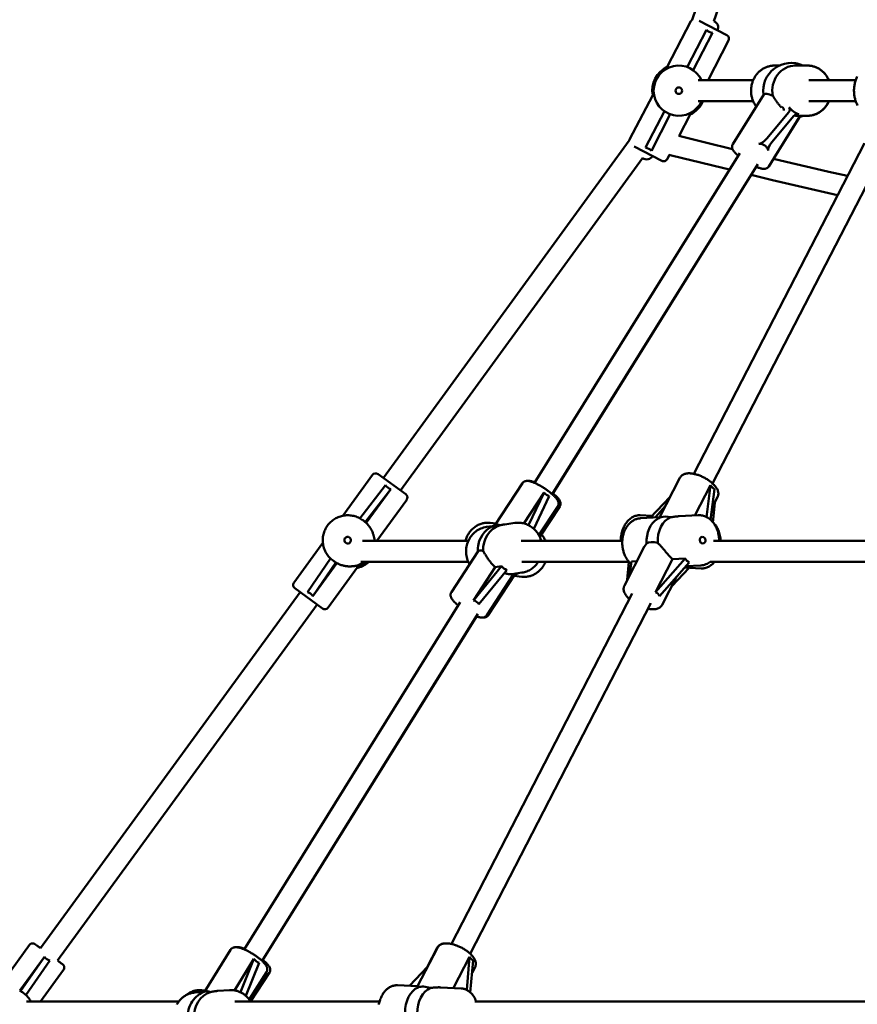
# Model space of a CAD drawing. Extents: x 1556 to 12437, y -51 to 16886.
# Drawn here: x 5127 to 5761, y 14573 to 15319 of the extents above; entities that cross this region are included whole.
import ezdxf

# ---------------------------------------------------------------- set-up
doc = ezdxf.new("R2010")
doc.units = 0
doc.header["$LTSCALE"] = 83.333333
doc.layers.add('Viditelná (ISO)', color=7, linetype='Continuous', lineweight=50)

msp = doc.modelspace()

# ---------------------------------------------------------------- linework, layer by layer
at = {"layer": 'Viditelná (ISO)'}
for p, q in [((5708.92, 15529.52), (5636.13, 15318.76)), ((5724.04, 15524.3), (5652.7, 15317.7)), ((5617.36, 15283.09), (5635.27, 15317.74)), ((5647.04, 15311.11), (5632.49, 15282.96)), ((5641.44, 15317.92), (5662.41, 15307.08)), ((5636.93, 15280.67), (5651.48, 15308.81)), ((5648.21, 15273.08), (5663.69, 15303.04)), ((5618.49, 15282.51), (5617.36, 15283.09)), ((5698.54, 15284.09), (5702.03, 15284.08)), ((5714.4, 15284.08), (5723.41, 15284.08)), ((5723.46, 15284.09), (5719.97, 15284.08)), ((5640.73, 15273.08), (5682.41, 15273.08)), ((5724.56, 15273.08), (5759.96, 15273.08)), ((5606.34, 15261.77), (5588.89, 15228.01)), ((5606.34, 15261.77), (5607.46, 15261.19)), ((5690.37, 15262.25), (5666.95, 15224.59)), ((5640.73, 15257.08), (5682.41, 15257.08)), ((5703.78, 15252.38), (5703.69, 15252.47)), ((5724.56, 15257.08), (5759.96, 15257.08)), ((5615.19, 15249.5), (5600.95, 15221.95)), ((5605.39, 15219.65), (5619.63, 15247.2)), ((5634.76, 15247.08), (5626.36, 15230.83)), ((5633.64, 15247.66), (5634.76, 15247.08)), ((5709.33, 15248.81), (5692.59, 15228.81)), ((5717.54, 15245.35), (5694.12, 15207.69)), ((5696.42, 15226.02), (5713.16, 15246.01)), ((5717.43, 15245.08), (5697.78, 15213.48)), ((5715.55, 15246.08), (5723.41, 15246.08)), ((5402.55, 14971.89), (5588.62, 15227.28)), ((5613.27, 15212.03), (5592.39, 15222.83)), ((5637.49, 14974.99), (5766.49, 15225.39)), ((5415.48, 14962.47), (5598.74, 15213.99)), ((5516.9, 14968.17), (5672.19, 15217.87)), ((5618.94, 15216.46), (5617.31, 15213.32)), ((5651.71, 14967.66), (5781.12, 15218.85)), ((5530.38, 14959.56), (5685.78, 15209.42)), ((5530.43, 14959.52), (5680.81, 15201.34)), ((5371.79, 14943.25), (5394.32, 14974.17)), ((5398.51, 14974.83), (5419.52, 14959.52)), ((5611.52, 14942.04), (5626.99, 14972.08)), ((5404.19, 14966.38), (5384.83, 14941.3)), ((5388.86, 14938.35), (5408.22, 14963.44)), ((5408.22, 14963.44), (5389.57, 14937.84)), ((5487.13, 14936.29), (5507.71, 14967.85)), ((5508.83, 14937.45), (5524.11, 14960.9)), ((5524.11, 14960.9), (5512.32, 14936.14)), ((5638.32, 14943.51), (5650.1, 14966.38)), ((5650.1, 14966.38), (5646.97, 14942.32)), ((5650.13, 14940.15), (5653.16, 14963.44)), ((5397.6, 14924.33), (5420.18, 14955.33)), ((5516.3, 14933.43), (5528.01, 14958.02)), ((5619.5, 14957.54), (5604.32, 14941.74)), ((5651.35, 14949.49), (5655.44, 14957.42)), ((5653.23, 14953.13), (5651.94, 14938.26)), ((5520.26, 14928.51), (5534.51, 14950.38)), ((5520.89, 14927.29), (5536.04, 14950.33)), ((5608.21, 14941.95), (5616, 14950.75)), ((5386.85, 14940.02), (5386.94, 14939.95)), ((5389.57, 14937.84), (5388.86, 14938.35)), ((5596.83, 14943.64), (5605.74, 14943.22)), ((5611.56, 14942.12), (5597.15, 14941.37)), ((5640.83, 14943.64), (5626.29, 14942.88)), ((5485.12, 14935.44), (5480.59, 14934.79)), ((5483.27, 14937.92), (5487.87, 14937.42)), ((5502.03, 14937.84), (5494.42, 14936.76)), ((5386.88, 14924.33), (5466.9, 14924.33)), ((5396.49, 14924.33), (5395.87, 14924.79)), ((5397.66, 14924.33), (5397.65, 14924.41)), ((5506.94, 14924.33), (5583.33, 14924.33)), ((5652.27, 14924.33), (5871.19, 14924.33)), ((5356.78, 14922.65), (5334.84, 14892.54)), ((5474.2, 14916.45), (5453.98, 14885.45)), ((5599.99, 14919.67), (5584.94, 14890.45)), ((5362.65, 14910.82), (5345.22, 14885.45)), ((5364.47, 14909.31), (5364.59, 14909.22)), ((5385.42, 14908.33), (5466.79, 14908.33)), ((5466.65, 14908.33), (5467.16, 14907.54)), ((5507.23, 14908.33), (5588.41, 14908.33)), ((5588.29, 14908.33), (5587.1, 14894.66)), ((5588.89, 14898.12), (5590.27, 14908.72)), ((5590.27, 14908.72), (5594.46, 14908.94)), ((5630.87, 14910.83), (5608.41, 14885.45)), ((5608.41, 14885.45), (5621.23, 14910.33)), ((5621.23, 14910.33), (5630.87, 14910.83)), ((5649.76, 14908.33), (5871.65, 14908.33)), ((5349.26, 14882.51), (5366.7, 14907.89)), ((5349.26, 14882.51), (5367.38, 14907.39)), ((5383.08, 14904.41), (5360.7, 14873.7)), ((5366.7, 14907.89), (5367.38, 14907.39)), ((5381.74, 14905.39), (5383.08, 14904.41)), ((5491.96, 14904.99), (5470.85, 14879.2)), ((5470.85, 14879.2), (5487.23, 14904.32)), ((5474.75, 14876.32), (5495.86, 14902.11)), ((5487.23, 14904.32), (5491.96, 14904.99)), ((5611.47, 14882.51), (5633.93, 14907.89)), ((5633.99, 14903.85), (5620.74, 14890.06)), ((5630.5, 14904.01), (5643.13, 14903.42)), ((5642.8, 14905.69), (5631.46, 14905.1)), ((5501, 14898.97), (5480.79, 14867.97)), ((5502.09, 14898.69), (5481.87, 14867.92)), ((5507.38, 14900.22), (5499.77, 14899.14)), ((5501.46, 14897.73), (5507.36, 14897.09)), ((5624.33, 14897.04), (5613.38, 14875.79)), ((5356.51, 14873.04), (5335.5, 14888.35)), ((5143.16, 14615.86), (5339.54, 14885.41)), ((5454.15, 14619.1), (5590.8, 14884.36)), ((5156.09, 14606.45), (5352.47, 14875.98)), ((5297.25, 14614.98), (5460.69, 14877.79)), ((5468.32, 14611.68), (5605.02, 14877.03)), ((5310.72, 14606.35), (5474.1, 14869.06)), ((5310.78, 14606.28), (5472.97, 14867.11)), ((5111.72, 14586.8), (5134.67, 14618.33)), ((5267.16, 14582.94), (5286.93, 14614.71)), ((5428.38, 14587.03), (5443.47, 14616.26)), ((5435.75, 14601.48), (5443.32, 14616.22)), ((5127.38, 14583.81), (5146.03, 14609.43)), ((5146.03, 14609.43), (5128.06, 14583.29)), ((5132.1, 14580.36), (5150.06, 14606.49)), ((5289.87, 14583.97), (5304.65, 14607.72)), ((5304.65, 14607.72), (5294.48, 14582.5)), ((5298.38, 14579.91), (5308.46, 14604.88)), ((5455.61, 14585.78), (5467.83, 14609.43)), ((5467.83, 14609.43), (5465.6, 14584.34)), ((5468.34, 14582.43), (5470.47, 14606.49)), ((5143.13, 14575.59), (5160.54, 14599.5)), ((5301.12, 14576.94), (5314.1, 14597.8)), ((5302.14, 14575.59), (5316.45, 14597.51)), ((5422.2, 14587.39), (5435.93, 14601.66)), ((5469.65, 14597.22), (5471.9, 14601.58)), ((5428.41, 14587.09), (5413.31, 14587.82)), ((5128.06, 14583.29), (5127.38, 14583.81)), ((5130.74, 14581.53), (5130.65, 14581.6)), ((5266.84, 14582.82), (5260.15, 14582.35)), ((5265.17, 14584.15), (5267.79, 14583.95)), ((5286, 14584.16), (5277.38, 14583.55)), ((5461.31, 14585.5), (5446.12, 14586.23)), ((5468.53, 14582.26), (5468.35, 14582.48)), ((5132.45, 14575.59), (5247.8, 14575.59)), ((5290.07, 14575.59), (5399.65, 14575.59)), ((5471.76, 14575.59), (5781.35, 14575.59))]:
    msp.add_line(p, q, dxfattribs=at)
at = {"layer": 'Viditelná (ISO)', "flags": 128}
for points in [[(5684.71, 15253.14), (5684.32, 15253.67), (5683.96, 15254.21), (5683.61, 15254.76), (5683.28, 15255.33), (5682.97, 15255.9), (5682.68, 15256.49), (5682.41, 15257.09), (5682.15, 15257.7), (5681.92, 15258.31), (5681.71, 15258.94), (5681.52, 15259.57), (5681.35, 15260.21), (5681.2, 15260.85), (5681.08, 15261.5), (5680.97, 15262.15), (5680.88, 15262.81), (5680.82, 15263.47), (5680.78, 15264.13), (5680.76, 15264.79), (5680.76, 15265.45), (5680.78, 15266.11), (5680.83, 15266.77), (5680.89, 15267.43), (5680.98, 15268.08), (5681.09, 15268.74), (5681.22, 15269.38), (5681.37, 15270.03), (5681.54, 15270.66), (5681.73, 15271.3), (5681.94, 15271.92), (5682.18, 15272.53), (5682.43, 15273.14), (5682.71, 15273.74), (5683, 15274.32), (5683.31, 15274.9), (5683.64, 15275.46), (5683.99, 15276.02), (5684.36, 15276.56), (5684.75, 15277.08), (5685.15, 15277.59), (5685.57, 15278.09), (5686.01, 15278.57), (5686.46, 15279.03), (5686.93, 15279.48), (5687.41, 15279.91), (5687.91, 15280.32), (5688.42, 15280.71), (5688.94, 15281.08), (5689.48, 15281.44), (5690.03, 15281.77), (5690.59, 15282.08), (5691.16, 15282.37), (5691.74, 15282.64), (5692.33, 15282.89), (5692.92, 15283.11), (5693.53, 15283.32), (5694.14, 15283.5), (5694.76, 15283.65), (5695.38, 15283.78), (5696.01, 15283.89), (5696.64, 15283.98), (5697.27, 15284.04), (5697.91, 15284.07), (5698.54, 15284.09)], [(5723.41, 15284.08), (5724.05, 15284.07), (5724.69, 15284.03), (5725.32, 15283.97), (5725.95, 15283.89), (5726.58, 15283.78), (5727.21, 15283.64), (5727.82, 15283.49), (5728.44, 15283.31), (5729.04, 15283.1), (5729.64, 15282.88), (5730.23, 15282.63), (5730.81, 15282.36), (5731.39, 15282.06), (5731.95, 15281.75), (5732.5, 15281.42), (5733.03, 15281.06), (5733.56, 15280.69), (5734.07, 15280.29), (5734.57, 15279.88), (5735.05, 15279.45), (5735.52, 15279), (5735.97, 15278.53), (5736.41, 15278.05), (5736.83, 15277.55), (5737.23, 15277.04), (5737.62, 15276.51), (5737.98, 15275.97), (5738.33, 15275.42), (5738.66, 15274.85), (5738.97, 15274.27), (5739.27, 15273.68), (5739.54, 15273.08)], [(5723.46, 15284.09), (5724.1, 15284.07), (5724.74, 15284.04), (5725.37, 15283.98), (5726, 15283.89), (5726.63, 15283.78), (5727.26, 15283.65), (5727.88, 15283.49), (5728.49, 15283.31), (5729.1, 15283.11), (5729.69, 15282.88), (5730.29, 15282.63), (5730.87, 15282.36), (5731.44, 15282.07), (5732, 15281.76), (5732.55, 15281.42), (5733.09, 15281.07), (5733.61, 15280.69), (5734.12, 15280.3), (5734.62, 15279.88), (5735.11, 15279.45), (5735.57, 15279), (5736.03, 15278.54), (5736.46, 15278.05), (5736.88, 15277.55), (5737.29, 15277.04), (5737.67, 15276.51), (5738.04, 15275.97), (5738.39, 15275.42), (5738.72, 15274.85), (5739.03, 15274.27), (5739.32, 15273.68), (5739.6, 15273.08)], [(5761.33, 15253.95), (5760.99, 15254.6), (5760.68, 15255.26), (5760.39, 15255.94), (5760.12, 15256.64), (5759.87, 15257.35), (5759.64, 15258.07), (5759.44, 15258.8), (5759.26, 15259.54), (5759.1, 15260.28), (5758.97, 15261.04), (5758.86, 15261.8), (5758.77, 15262.57), (5758.7, 15263.34), (5758.66, 15264.11), (5758.65, 15264.88), (5758.65, 15265.66), (5758.68, 15266.43), (5758.73, 15267.2), (5758.81, 15267.97), (5758.91, 15268.74), (5759.03, 15269.5), (5759.18, 15270.25), (5759.34, 15270.99), (5759.53, 15271.73), (5759.75, 15272.45), (5759.99, 15273.17), (5760.24, 15273.87), (5760.52, 15274.56), (5760.83, 15275.23), (5761.15, 15275.89)], [(5697.21, 15261.21), (5697.42, 15260.87), (5697.63, 15260.53), (5697.84, 15260.18), (5698.05, 15259.84), (5698.27, 15259.49), (5698.5, 15259.14), (5698.72, 15258.79), (5698.96, 15258.43), (5699.2, 15258.07), (5699.44, 15257.71), (5699.7, 15257.34), (5699.96, 15256.97), (5700.24, 15256.59), (5700.52, 15256.21), (5700.8, 15255.83), (5701.1, 15255.45), (5701.4, 15255.07), (5701.71, 15254.69), (5702.02, 15254.31), (5702.34, 15253.94), (5702.67, 15253.56), (5703.01, 15253.2), (5703.34, 15252.83), (5703.69, 15252.47)], [(5739.54, 15257.08), (5739.27, 15256.48), (5738.98, 15255.89), (5738.66, 15255.32), (5738.33, 15254.75), (5737.99, 15254.19), (5737.62, 15253.65), (5737.23, 15253.12), (5736.83, 15252.61), (5736.41, 15252.11), (5735.97, 15251.63), (5735.52, 15251.17), (5735.05, 15250.72), (5734.57, 15250.28), (5734.07, 15249.87), (5733.56, 15249.48), (5733.03, 15249.1), (5732.49, 15248.75), (5731.94, 15248.41), (5731.38, 15248.1), (5730.81, 15247.8), (5730.23, 15247.53), (5729.64, 15247.28), (5729.04, 15247.06), (5728.43, 15246.85), (5727.82, 15246.67), (5727.2, 15246.52), (5726.58, 15246.38), (5725.95, 15246.28), (5725.32, 15246.19), (5724.68, 15246.13), (5724.04, 15246.09), (5723.41, 15246.08)], [(5739.59, 15257.08), (5739.34, 15256.52), (5739.07, 15255.97), (5738.78, 15255.43), (5738.48, 15254.9), (5738.16, 15254.38), (5737.82, 15253.87), (5737.46, 15253.37), (5737.1, 15252.88), (5736.71, 15252.41), (5736.31, 15251.95), (5735.9, 15251.5), (5735.47, 15251.07), (5735.03, 15250.66), (5734.58, 15250.25), (5734.12, 15249.87), (5733.64, 15249.5), (5733.15, 15249.15), (5732.65, 15248.81), (5732.14, 15248.5), (5731.62, 15248.2), (5731.09, 15247.92), (5730.55, 15247.66), (5730, 15247.41), (5729.44, 15247.19), (5728.88, 15246.99), (5728.31, 15246.8), (5727.74, 15246.64), (5727.16, 15246.5), (5726.57, 15246.38), (5725.99, 15246.28), (5725.4, 15246.2), (5724.8, 15246.14)], [(5713.46, 15246.33), (5713.55, 15246.31), (5713.65, 15246.29), (5713.75, 15246.27), (5713.84, 15246.25), (5713.93, 15246.23), (5714.03, 15246.22), (5714.12, 15246.2), (5714.21, 15246.19), (5714.3, 15246.18), (5714.39, 15246.16), (5714.48, 15246.15), (5714.57, 15246.14), (5714.65, 15246.13), (5714.74, 15246.12), (5714.82, 15246.11), (5714.91, 15246.11), (5714.99, 15246.1), (5715.08, 15246.1), (5715.16, 15246.09), (5715.24, 15246.09), (5715.32, 15246.09), (5715.4, 15246.08), (5715.48, 15246.08), (5715.55, 15246.08)], [(5625.99, 15230.92), (5646.37, 15225.88), (5666.76, 15220.91)], [(5670.98, 15215.92), (5670.47, 15216.37), (5669.98, 15216.82), (5669.52, 15217.26), (5669.08, 15217.69), (5668.67, 15218.12), (5668.29, 15218.54), (5667.93, 15218.97), (5667.61, 15219.4), (5667.31, 15219.85), (5667.03, 15220.32), (5666.79, 15220.83), (5666.68, 15221.1), (5666.59, 15221.39), (5666.5, 15221.7), (5666.44, 15222.04), (5666.4, 15222.41), (5666.4, 15222.82), (5666.45, 15223.25), (5666.55, 15223.7), (5666.71, 15224.15), (5666.95, 15224.59)], [(5664.37, 15205.29), (5652.91, 15208.08), (5641.45, 15210.88), (5630, 15213.71), (5618.56, 15216.55)], [(5694.12, 15207.69), (5693.83, 15207.29), (5693.5, 15206.94), (5693.14, 15206.65), (5692.77, 15206.42), (5692.41, 15206.24), (5692.06, 15206.11), (5691.73, 15206.02), (5691.41, 15205.95), (5691.11, 15205.91), (5690.82, 15205.89), (5690.26, 15205.88), (5689.72, 15205.92), (5689.18, 15205.99), (5688.65, 15206.09), (5688.11, 15206.22), (5687.56, 15206.38), (5686.99, 15206.55), (5686.41, 15206.75), (5685.81, 15206.97), (5685.2, 15207.21), (5684.57, 15207.48)], [(5697.73, 15213.49), (5711.7, 15210.19), (5725.68, 15206.93), (5739.67, 15203.7), (5753.67, 15200.5)], [(5746.22, 15186.05), (5729.84, 15189.81), (5713.47, 15193.62), (5697.11, 15197.46), (5680.76, 15201.35)], [(5655.44, 14957.42), (5655.69, 14957.99), (5655.87, 14958.57), (5655.98, 14959.17), (5656.03, 14959.76), (5656.02, 14960.34), (5655.96, 14960.91), (5655.85, 14961.46), (5655.7, 14962), (5655.52, 14962.52), (5655.3, 14963.03), (5655.05, 14963.53), (5654.78, 14964.01), (5654.48, 14964.49), (5654.15, 14964.96), (5653.8, 14965.42), (5653.43, 14965.88), (5653.04, 14966.33), (5652.62, 14966.77), (5652.19, 14967.21), (5651.73, 14967.65), (5651.26, 14968.07), (5650.77, 14968.49), (5650.26, 14968.91), (5649.73, 14969.31), (5649.19, 14969.71), (5648.64, 14970.1), (5648.07, 14970.48), (5647.49, 14970.85), (5646.9, 14971.21), (5646.3, 14971.56), (5645.69, 14971.9), (5645.07, 14972.23), (5644.44, 14972.54), (5643.81, 14972.84), (5643.18, 14973.13), (5642.54, 14973.4), (5641.9, 14973.66), (5641.26, 14973.9), (5640.62, 14974.13), (5639.98, 14974.34), (5639.35, 14974.53), (5638.72, 14974.7), (5638.09, 14974.86), (5637.46, 14975), (5636.85, 14975.12), (5636.24, 14975.22), (5635.64, 14975.3), (5635.04, 14975.35), (5634.45, 14975.39), (5633.87, 14975.41), (5633.3, 14975.4), (5632.74, 14975.37), (5632.18, 14975.31), (5631.63, 14975.22), (5631.09, 14975.11), (5630.56, 14974.95), (5630.04, 14974.76), (5629.53, 14974.53), (5629.03, 14974.25), (5628.55, 14973.91), (5628.09, 14973.53), (5627.68, 14973.09), (5627.31, 14972.61), (5626.99, 14972.08)], [(5534.51, 14950.38), (5534.71, 14950.72), (5534.87, 14951.08), (5534.98, 14951.44), (5535.06, 14951.79), (5535.11, 14952.13), (5535.12, 14952.46), (5535.11, 14952.77), (5535.07, 14953.06), (5534.97, 14953.59), (5534.82, 14954.07), (5534.63, 14954.51), (5534.43, 14954.92), (5534.21, 14955.32), (5533.96, 14955.7), (5533.7, 14956.08), (5533.42, 14956.45), (5533.12, 14956.81), (5532.8, 14957.18), (5532.46, 14957.55), (5532.1, 14957.93), (5531.72, 14958.31), (5531.33, 14958.69), (5530.92, 14959.08), (5530.49, 14959.46), (5530.05, 14959.85), (5529.59, 14960.24), (5529.12, 14960.64), (5528.63, 14961.03), (5528.13, 14961.42), (5527.62, 14961.81), (5527.09, 14962.2), (5526.56, 14962.59), (5526.02, 14962.97), (5525.47, 14963.35), (5524.92, 14963.73), (5524.36, 14964.1), (5523.79, 14964.46), (5523.22, 14964.82), (5522.66, 14965.17), (5522.09, 14965.51), (5521.52, 14965.84), (5520.95, 14966.16), (5520.39, 14966.47), (5519.82, 14966.77), (5519.27, 14967.06), (5518.72, 14967.33), (5518.18, 14967.59), (5517.64, 14967.84), (5517.11, 14968.08), (5516.6, 14968.3), (5516.09, 14968.5), (5515.59, 14968.69), (5515.1, 14968.87), (5514.62, 14969.03), (5514.15, 14969.17), (5513.7, 14969.3), (5513.25, 14969.42), (5512.81, 14969.52), (5512.36, 14969.59), (5511.91, 14969.64), (5511.45, 14969.66), (5510.97, 14969.63), (5510.47, 14969.57), (5509.93, 14969.45), (5509.65, 14969.36), (5509.37, 14969.25), (5509.07, 14969.1), (5508.78, 14968.92), (5508.48, 14968.71), (5508.2, 14968.46), (5507.94, 14968.17), (5507.71, 14967.85)], [(5512.13, 14969.59), (5512.47, 14969.62), (5512.8, 14969.63), (5513.43, 14969.61), (5514.04, 14969.53), (5514.64, 14969.42), (5515.25, 14969.26), (5515.87, 14969.08), (5516.51, 14968.86), (5517.18, 14968.61)], [(5530.9, 14960.26), (5531.54, 14959.72), (5532.16, 14959.18), (5532.74, 14958.65), (5533.29, 14958.12), (5533.8, 14957.6), (5534.28, 14957.08), (5534.72, 14956.58), (5535.13, 14956.08), (5535.5, 14955.57), (5535.83, 14955.04), (5536.13, 14954.48), (5536.38, 14953.86), (5536.48, 14953.53), (5536.57, 14953.16), (5536.62, 14952.76), (5536.64, 14952.32), (5536.6, 14951.84), (5536.5, 14951.34), (5536.42, 14951.08), (5536.31, 14950.83), (5536.19, 14950.57), (5536.04, 14950.33)], [(5386.85, 14940.02), (5386.08, 14940.55), (5385.29, 14941.04), (5384.48, 14941.5), (5383.64, 14941.91), (5382.78, 14942.28), (5381.91, 14942.6), (5381.03, 14942.89), (5380.13, 14943.13), (5379.21, 14943.32), (5378.3, 14943.47), (5377.37, 14943.58), (5376.44, 14943.64), (5375.51, 14943.66), (5374.58, 14943.62), (5373.65, 14943.55), (5372.73, 14943.42), (5371.81, 14943.26), (5370.9, 14943.04), (5370.01, 14942.79), (5369.12, 14942.49), (5368.26, 14942.14), (5367.41, 14941.76), (5366.58, 14941.33), (5365.77, 14940.86), (5364.99, 14940.36), (5364.23, 14939.81), (5363.5, 14939.23), (5362.8, 14938.62), (5362.13, 14937.97), (5361.5, 14937.29), (5360.89, 14936.58), (5360.33, 14935.84), (5359.79, 14935.07), (5359.3, 14934.28), (5358.85, 14933.46), (5358.44, 14932.63), (5358.07, 14931.77), (5357.74, 14930.9), (5357.45, 14930.01), (5357.21, 14929.11), (5357.01, 14928.2), (5356.86, 14927.28), (5356.76, 14926.36), (5356.69, 14925.43), (5356.68, 14924.49), (5356.71, 14923.56), (5356.78, 14922.63), (5356.9, 14921.71), (5357.07, 14920.79), (5357.28, 14919.88), (5357.54, 14918.99), (5357.84, 14918.11), (5358.18, 14917.24), (5358.56, 14916.39), (5358.99, 14915.56), (5359.45, 14914.76), (5359.96, 14913.97), (5360.5, 14913.21), (5361.08, 14912.48), (5361.69, 14911.78), (5362.34, 14911.12), (5363.02, 14910.48), (5363.73, 14909.88), (5364.47, 14909.31)], [(5596.83, 14943.64), (5596.06, 14943.65), (5595.29, 14943.6), (5594.52, 14943.49), (5593.77, 14943.33), (5593.02, 14943.11), (5592.29, 14942.84), (5591.58, 14942.52), (5590.89, 14942.15), (5590.22, 14941.73), (5589.57, 14941.28), (5588.95, 14940.78), (5588.35, 14940.24), (5587.77, 14939.67), (5587.22, 14939.06), (5586.7, 14938.42), (5586.21, 14937.75), (5585.74, 14937.05), (5585.3, 14936.33), (5584.88, 14935.58), (5584.5, 14934.8), (5584.14, 14934.01), (5583.81, 14933.19), (5583.51, 14932.36), (5583.24, 14931.51), (5583, 14930.64), (5582.79, 14929.76), (5582.61, 14928.87), (5582.46, 14927.98), (5582.34, 14927.07), (5582.25, 14926.16), (5582.2, 14925.25), (5582.17, 14924.33)], [(5597.15, 14941.37), (5596.53, 14941.32), (5595.91, 14941.24), (5595.29, 14941.12), (5594.68, 14940.98), (5594.08, 14940.8), (5593.49, 14940.59), (5592.9, 14940.34), (5592.33, 14940.07), (5591.77, 14939.77), (5591.23, 14939.45), (5590.7, 14939.09), (5590.18, 14938.71), (5589.68, 14938.31), (5589.2, 14937.88), (5588.73, 14937.43), (5588.28, 14936.96), (5587.85, 14936.46), (5587.43, 14935.95), (5587.04, 14935.42), (5586.66, 14934.87), (5586.3, 14934.3), (5585.97, 14933.72), (5585.65, 14933.12), (5585.35, 14932.51), (5585.07, 14931.88), (5584.81, 14931.25), (5584.57, 14930.6), (5584.35, 14929.93), (5584.15, 14929.26), (5583.97, 14928.58), (5583.81, 14927.9), (5583.67, 14927.2), (5583.56, 14926.5), (5583.46, 14925.8), (5583.39, 14925.09), (5583.33, 14924.37), (5583.3, 14923.66), (5583.29, 14922.94), (5583.3, 14922.22), (5583.33, 14921.5), (5583.38, 14920.79), (5583.45, 14920.07), (5583.55, 14919.36), (5583.66, 14918.65), (5583.8, 14917.95), (5583.95, 14917.26), (5584.12, 14916.57), (5584.32, 14915.88), (5584.54, 14915.21), (5584.77, 14914.55), (5585.03, 14913.89), (5585.3, 14913.25), (5585.59, 14912.62), (5585.91, 14912), (5586.24, 14911.4), (5586.59, 14910.81), (5586.95, 14910.24), (5587.34, 14909.68), (5587.74, 14909.14), (5588.16, 14908.62), (5588.6, 14908.12), (5589.05, 14907.64), (5589.52, 14907.18), (5590.01, 14906.74)], [(5611.68, 14941.73), (5611.66, 14941.74), (5611.65, 14941.76), (5611.63, 14941.78), (5611.61, 14941.79), (5611.6, 14941.81), (5611.59, 14941.82), (5611.57, 14941.84), (5611.56, 14941.85), (5611.55, 14941.87), (5611.54, 14941.88), (5611.54, 14941.89), (5611.53, 14941.91), (5611.52, 14941.92), (5611.52, 14941.93), (5611.51, 14941.95), (5611.51, 14941.96), (5611.51, 14941.97), (5611.51, 14941.98), (5611.51, 14941.99), (5611.51, 14942), (5611.51, 14942.02), (5611.51, 14942.03), (5611.51, 14942.04), (5611.52, 14942.04)], [(5626.29, 14942.88), (5626.03, 14942.87), (5625.78, 14942.85), (5625.52, 14942.84), (5625.27, 14942.82), (5625.01, 14942.79), (5624.75, 14942.77), (5624.49, 14942.74), (5624.23, 14942.72), (5623.98, 14942.69), (5623.72, 14942.66), (5623.46, 14942.63), (5623.2, 14942.59), (5622.94, 14942.56), (5622.68, 14942.52), (5622.43, 14942.48), (5622.17, 14942.45), (5621.91, 14942.41), (5621.66, 14942.37), (5621.4, 14942.32), (5621.15, 14942.28), (5620.9, 14942.24), (5620.65, 14942.2), (5620.4, 14942.15), (5620.15, 14942.11)], [(5656.67, 14924.33), (5656.64, 14925.26), (5656.58, 14926.19), (5656.49, 14927.11), (5656.36, 14928.03), (5656.2, 14928.94), (5656, 14929.84), (5655.77, 14930.73), (5655.5, 14931.61), (5655.21, 14932.47), (5654.87, 14933.31), (5654.51, 14934.14), (5654.12, 14934.94), (5653.69, 14935.72), (5653.23, 14936.48), (5652.74, 14937.2), (5652.23, 14937.9), (5651.68, 14938.57), (5651.11, 14939.21), (5650.5, 14939.81), (5649.88, 14940.38), (5649.22, 14940.91), (5648.54, 14941.4), (5647.84, 14941.84), (5647.12, 14942.24), (5646.38, 14942.6), (5645.62, 14942.9), (5644.84, 14943.16), (5644.06, 14943.36), (5643.26, 14943.52), (5642.45, 14943.61), (5641.64, 14943.65), (5640.83, 14943.64)], [(5657.75, 14924.33), (5657.68, 14925.36), (5657.57, 14926.38), (5657.42, 14927.38), (5657.23, 14928.38), (5657, 14929.35), (5656.73, 14930.31), (5656.42, 14931.25), (5656.08, 14932.16), (5655.69, 14933.05), (5655.27, 14933.91), (5654.81, 14934.74), (5654.31, 14935.53), (5653.77, 14936.29), (5653.2, 14937.01), (5652.59, 14937.68), (5651.94, 14938.31)], [(5395.87, 14924.79), (5395.81, 14925.23), (5395.74, 14925.7), (5395.66, 14926.19), (5395.57, 14926.69), (5395.46, 14927.21), (5395.34, 14927.74), (5395.2, 14928.27), (5395.05, 14928.81), (5394.88, 14929.36), (5394.69, 14929.9), (5394.48, 14930.46), (5394.25, 14931.03), (5393.99, 14931.61), (5393.71, 14932.2), (5393.41, 14932.79), (5393.08, 14933.38), (5392.72, 14933.97), (5392.34, 14934.55), (5391.93, 14935.13), (5391.51, 14935.7), (5391.05, 14936.26), (5390.58, 14936.8), (5390.08, 14937.33), (5389.57, 14937.84)], [(5483.27, 14937.92), (5482.5, 14937.98), (5481.74, 14938.01), (5480.97, 14938), (5480.21, 14937.95), (5479.44, 14937.87), (5478.68, 14937.75), (5477.93, 14937.6), (5477.18, 14937.41), (5476.44, 14937.18), (5475.72, 14936.92), (5475, 14936.63), (5474.3, 14936.3), (5473.61, 14935.94), (5472.93, 14935.55), (5472.28, 14935.13), (5471.64, 14934.68), (5471.02, 14934.2), (5470.42, 14933.69), (5469.84, 14933.16), (5469.28, 14932.6), (5468.75, 14932.02), (5468.24, 14931.41), (5467.75, 14930.78), (5467.29, 14930.13), (5466.86, 14929.46), (5466.45, 14928.78), (5466.07, 14928.07), (5465.72, 14927.35), (5465.39, 14926.62), (5465.1, 14925.87), (5464.83, 14925.11), (5464.6, 14924.33)], [(5480.59, 14934.79), (5479.49, 14934.6), (5478.4, 14934.33), (5477.33, 14934), (5476.28, 14933.59), (5475.26, 14933.12), (5474.27, 14932.58), (5473.32, 14931.99), (5472.41, 14931.33), (5471.54, 14930.61), (5470.71, 14929.84), (5469.93, 14929.01), (5469.21, 14928.14), (5468.53, 14927.23), (5467.92, 14926.27), (5467.36, 14925.28), (5466.86, 14924.25), (5466.42, 14923.19), (5466.05, 14922.11), (5465.74, 14921), (5465.49, 14919.88), (5465.32, 14918.74), (5465.2, 14917.59), (5465.16, 14916.44), (5465.18, 14915.28), (5465.27, 14914.13), (5465.43, 14912.99), (5465.65, 14911.86), (5465.93, 14910.74), (5466.28, 14909.64), (5466.7, 14908.56), (5467.17, 14907.51), (5467.71, 14906.5)], [(5494.42, 14936.76), (5494.26, 14936.73), (5494.11, 14936.71), (5493.96, 14936.69), (5493.81, 14936.66), (5493.66, 14936.64), (5493.5, 14936.61), (5493.36, 14936.59), (5493.21, 14936.56), (5493.06, 14936.53), (5492.91, 14936.51), (5492.76, 14936.48), (5492.62, 14936.45), (5492.47, 14936.42), (5492.33, 14936.39), (5492.18, 14936.36), (5492.04, 14936.33), (5491.9, 14936.3), (5491.76, 14936.27), (5491.62, 14936.24), (5491.48, 14936.2), (5491.34, 14936.17), (5491.2, 14936.14), (5491.07, 14936.11), (5490.94, 14936.08)], [(5522.01, 14924.33), (5521.76, 14925.13), (5521.48, 14925.92), (5521.16, 14926.69), (5520.82, 14927.45), (5520.44, 14928.19), (5520.03, 14928.91), (5519.59, 14929.62), (5519.12, 14930.3), (5518.62, 14930.97), (5518.09, 14931.61), (5517.54, 14932.22), (5516.97, 14932.81), (5516.36, 14933.38), (5515.74, 14933.92), (5515.09, 14934.42), (5514.42, 14934.9), (5513.73, 14935.35), (5513.03, 14935.76), (5512.3, 14936.15), (5511.56, 14936.49), (5510.81, 14936.81), (5510.04, 14937.09), (5509.26, 14937.33), (5508.48, 14937.54), (5507.68, 14937.71), (5506.88, 14937.84), (5506.07, 14937.93), (5505.26, 14937.99), (5504.45, 14938.01), (5503.64, 14937.99), (5502.83, 14937.93), (5502.03, 14937.84)], [(5525.19, 14924.33), (5524.89, 14924.99), (5524.56, 14925.64), (5524.22, 14926.27), (5523.85, 14926.89), (5523.45, 14927.49), (5523.04, 14928.08), (5522.6, 14928.64), (5522.14, 14929.19)], [(5478.17, 14916.49), (5478.41, 14916.1), (5478.65, 14915.68), (5478.91, 14915.24), (5479.17, 14914.79), (5479.44, 14914.32), (5479.72, 14913.83), (5480.01, 14913.34), (5480.31, 14912.84), (5480.62, 14912.34), (5480.94, 14911.83), (5481.28, 14911.31), (5481.64, 14910.78), (5482.01, 14910.23), (5482.4, 14909.69), (5482.82, 14909.13), (5483.25, 14908.57), (5483.69, 14908.02), (5484.16, 14907.46), (5484.64, 14906.91), (5485.13, 14906.37), (5485.64, 14905.84), (5486.16, 14905.32), (5486.69, 14904.81), (5487.23, 14904.32)], [(5599.99, 14919.67), (5600.05, 14919.79), (5600.12, 14919.91), (5600.18, 14920.02), (5600.24, 14920.14), (5600.31, 14920.25), (5600.38, 14920.37), (5600.45, 14920.48), (5600.52, 14920.59), (5600.59, 14920.71), (5600.66, 14920.82), (5600.73, 14920.93), (5600.8, 14921.04), (5600.88, 14921.15), (5600.95, 14921.25), (5601.03, 14921.36), (5601.11, 14921.47), (5601.19, 14921.57), (5601.27, 14921.68), (5601.35, 14921.78), (5601.43, 14921.88), (5601.51, 14921.98), (5601.59, 14922.08), (5601.68, 14922.18), (5601.76, 14922.27)], [(5610.16, 14922.71), (5610.59, 14922.31), (5611.03, 14921.88), (5611.47, 14921.44), (5611.91, 14920.97), (5612.34, 14920.49), (5612.78, 14920), (5613.22, 14919.5), (5613.66, 14918.99), (5614.09, 14918.48), (5614.53, 14917.97), (5614.97, 14917.44), (5615.43, 14916.9), (5615.89, 14916.35), (5616.37, 14915.79), (5616.84, 14915.22), (5617.33, 14914.66), (5617.82, 14914.09), (5618.31, 14913.53), (5618.8, 14912.97), (5619.29, 14912.42), (5619.78, 14911.88), (5620.27, 14911.35), (5620.75, 14910.83), (5621.23, 14910.33)], [(5382.64, 14903.81), (5383.26, 14903.95), (5383.87, 14904.11), (5384.47, 14904.29), (5385.07, 14904.49), (5385.66, 14904.71), (5386.24, 14904.95), (5386.81, 14905.21), (5387.38, 14905.48), (5387.93, 14905.78), (5388.48, 14906.09), (5389.01, 14906.42), (5389.54, 14906.77), (5390.05, 14907.14), (5390.55, 14907.52), (5391.04, 14907.92), (5391.51, 14908.33)], [(5507.36, 14897.09), (5508.05, 14897.03), (5508.74, 14897), (5509.44, 14897), (5510.13, 14897.03), (5510.82, 14897.09), (5511.51, 14897.18), (5512.19, 14897.3), (5512.87, 14897.45), (5513.55, 14897.63), (5514.21, 14897.84), (5514.87, 14898.07), (5515.52, 14898.33), (5516.16, 14898.62), (5516.78, 14898.94), (5517.4, 14899.28), (5518, 14899.65), (5518.59, 14900.04), (5519.16, 14900.45), (5519.72, 14900.89), (5520.26, 14901.35), (5520.78, 14901.84), (5521.28, 14902.34), (5521.77, 14902.86), (5522.24, 14903.41), (5522.68, 14903.97), (5523.11, 14904.55), (5523.52, 14905.14), (5523.9, 14905.75), (5524.26, 14906.38), (5524.6, 14907.02), (5524.92, 14907.67), (5525.21, 14908.33)], [(5507.38, 14900.22), (5508.31, 14900.38), (5509.24, 14900.59), (5510.15, 14900.85), (5511.05, 14901.16), (5511.94, 14901.52), (5512.8, 14901.93), (5513.64, 14902.39), (5514.45, 14902.89), (5515.23, 14903.44), (5515.99, 14904.03), (5516.71, 14904.65), (5517.4, 14905.32), (5518.06, 14906.02), (5518.68, 14906.76), (5519.26, 14907.53), (5519.8, 14908.33)], [(5642.8, 14905.69), (5643.76, 14905.78), (5644.7, 14905.95), (5645.63, 14906.19), (5646.54, 14906.5), (5647.43, 14906.89), (5648.28, 14907.34), (5649.11, 14907.86), (5649.9, 14908.44)], [(5643.13, 14903.42), (5643.83, 14903.41), (5644.53, 14903.45), (5645.22, 14903.54), (5645.91, 14903.67), (5646.6, 14903.85), (5647.27, 14904.07), (5647.92, 14904.33), (5648.56, 14904.64), (5649.18, 14904.98), (5649.79, 14905.36), (5650.38, 14905.78), (5650.95, 14906.23), (5651.49, 14906.71), (5652.02, 14907.23), (5652.53, 14907.77), (5653.01, 14908.33)], [(5367.38, 14907.39), (5368.03, 14907.06), (5368.68, 14906.75), (5369.34, 14906.46), (5370.01, 14906.2), (5370.69, 14905.97), (5371.36, 14905.76), (5372.03, 14905.57), (5372.7, 14905.42), (5373.37, 14905.28), (5374.02, 14905.17), (5374.67, 14905.09), (5375.3, 14905.02), (5375.91, 14904.97), (5376.51, 14904.95), (5377.08, 14904.94), (5377.65, 14904.94), (5378.22, 14904.96), (5378.77, 14904.99), (5379.31, 14905.03), (5379.84, 14905.09), (5380.34, 14905.16), (5380.83, 14905.23), (5381.3, 14905.31), (5381.74, 14905.39)], [(5494.11, 14899.98), (5494.41, 14899.87), (5494.69, 14899.77), (5494.98, 14899.67), (5495.26, 14899.59), (5495.54, 14899.51), (5495.81, 14899.43), (5496.08, 14899.37), (5496.34, 14899.31), (5496.6, 14899.26), (5496.85, 14899.21), (5497.1, 14899.17), (5497.34, 14899.14), (5497.57, 14899.11), (5497.8, 14899.09), (5498.02, 14899.08), (5498.24, 14899.07), (5498.44, 14899.06), (5498.65, 14899.06), (5498.84, 14899.06), (5499.04, 14899.07), (5499.23, 14899.08), (5499.41, 14899.09), (5499.59, 14899.11), (5499.77, 14899.14)], [(5588.66, 14880.21), (5588.09, 14880.75), (5587.56, 14881.3), (5587.05, 14881.86), (5586.58, 14882.43), (5586.15, 14883.01), (5585.75, 14883.61), (5585.39, 14884.21), (5585.08, 14884.83), (5584.81, 14885.47), (5584.59, 14886.13), (5584.44, 14886.81), (5584.35, 14887.52), (5584.34, 14887.89), (5584.35, 14888.26), (5584.39, 14888.63), (5584.44, 14889), (5584.53, 14889.37), (5584.64, 14889.74), (5584.77, 14890.1), (5584.94, 14890.45)], [(5459.18, 14875.36), (5458.52, 14875.91), (5457.89, 14876.46), (5457.3, 14877), (5456.74, 14877.54), (5456.22, 14878.07), (5455.74, 14878.6), (5455.29, 14879.13), (5454.87, 14879.64), (5454.49, 14880.15), (5454.15, 14880.69), (5453.86, 14881.27), (5453.73, 14881.58), (5453.62, 14881.91), (5453.52, 14882.26), (5453.44, 14882.63), (5453.39, 14883.04), (5453.38, 14883.48), (5453.42, 14883.95), (5453.53, 14884.45), (5453.72, 14884.96), (5453.84, 14885.21), (5453.98, 14885.45)], [(5613.38, 14875.79), (5613.19, 14875.45), (5612.98, 14875.13), (5612.74, 14874.83), (5612.49, 14874.55), (5612.22, 14874.28), (5611.94, 14874.04), (5611.64, 14873.82), (5611.34, 14873.62), (5611.03, 14873.44), (5610.71, 14873.28), (5610.06, 14873.01), (5609.4, 14872.8), (5608.73, 14872.65), (5608.04, 14872.54), (5607.34, 14872.48), (5606.63, 14872.46), (5605.9, 14872.48), (5605.17, 14872.53), (5604.42, 14872.62), (5603.66, 14872.73), (5602.88, 14872.88)], [(5480.79, 14867.97), (5480.56, 14867.65), (5480.29, 14867.36), (5480.01, 14867.11), (5479.72, 14866.9), (5479.42, 14866.72), (5479.13, 14866.58), (5478.84, 14866.46), (5478.56, 14866.37), (5478.03, 14866.26), (5477.53, 14866.2), (5477.06, 14866.19), (5476.6, 14866.21), (5476.15, 14866.26), (5475.7, 14866.33), (5475.25, 14866.41), (5474.79, 14866.52), (5474.33, 14866.65), (5473.87, 14866.8), (5473.39, 14866.96), (5472.9, 14867.13)], [(5477.73, 14866.22), (5478.17, 14866.19), (5478.63, 14866.2), (5479.11, 14866.24), (5479.37, 14866.29), (5479.63, 14866.35), (5479.91, 14866.43), (5480.19, 14866.54), (5480.49, 14866.68), (5480.79, 14866.86), (5481.08, 14867.07), (5481.36, 14867.31), (5481.63, 14867.6), (5481.87, 14867.92)], [(5134.67, 14618.33), (5134.83, 14618.53), (5135.01, 14618.72), (5135.2, 14618.89), (5135.4, 14619.05), (5135.62, 14619.18), (5135.85, 14619.3), (5136.09, 14619.39), (5136.34, 14619.47), (5136.59, 14619.52), (5136.85, 14619.56), (5137.11, 14619.57), (5137.36, 14619.55), (5137.62, 14619.52), (5137.87, 14619.46), (5138.12, 14619.39), (5138.35, 14619.29), (5138.46, 14619.23), (5138.57, 14619.18), (5138.65, 14619.13), (5138.71, 14619.09), (5138.78, 14619.05), (5138.82, 14619.02), (5138.94, 14618.93), (5139.11, 14618.82), (5139.33, 14618.65), (5139.62, 14618.45), (5139.78, 14618.33), (5139.96, 14618.2), (5140.16, 14618.06), (5140.37, 14617.91), (5140.59, 14617.75), (5140.83, 14617.57), (5141.08, 14617.39), (5141.34, 14617.2), (5141.62, 14617), (5141.9, 14616.79), (5142.2, 14616.58), (5142.51, 14616.35), (5142.84, 14616.12), (5143.17, 14615.88)], [(5443.32, 14616.22), (5443.59, 14616.69), (5443.9, 14617.12), (5444.26, 14617.52), (5444.64, 14617.88), (5445.05, 14618.19), (5445.47, 14618.47), (5445.91, 14618.7), (5446.36, 14618.9), (5446.82, 14619.07), (5447.28, 14619.22), (5447.75, 14619.33), (5448.22, 14619.42), (5448.71, 14619.49), (5449.19, 14619.53), (5449.69, 14619.56), (5450.19, 14619.57)], [(5471.9, 14601.58), (5472.15, 14602.14), (5472.33, 14602.73), (5472.45, 14603.32), (5472.49, 14603.91), (5472.48, 14604.49), (5472.42, 14605.06), (5472.31, 14605.61), (5472.16, 14606.15), (5471.98, 14606.67), (5471.76, 14607.18), (5471.51, 14607.67), (5471.24, 14608.16), (5470.94, 14608.63), (5470.61, 14609.1), (5470.26, 14609.57), (5469.89, 14610.02), (5469.5, 14610.47), (5469.09, 14610.92), (5468.65, 14611.36), (5468.2, 14611.79), (5467.72, 14612.21), (5467.23, 14612.63), (5466.72, 14613.05), (5466.2, 14613.45), (5465.66, 14613.85), (5465.1, 14614.24), (5464.53, 14614.62), (5463.95, 14615), (5463.36, 14615.36), (5462.76, 14615.71), (5462.15, 14616.05), (5461.53, 14616.37), (5460.91, 14616.69), (5460.28, 14616.99), (5459.65, 14617.28), (5459.01, 14617.55), (5458.37, 14617.81), (5457.73, 14618.05), (5457.09, 14618.28), (5456.45, 14618.48), (5455.82, 14618.68), (5455.19, 14618.85), (5454.56, 14619.01), (5453.94, 14619.15), (5453.32, 14619.27), (5452.71, 14619.37), (5452.11, 14619.45), (5451.52, 14619.51), (5450.93, 14619.55), (5450.35, 14619.57), (5449.78, 14619.56), (5449.22, 14619.53), (5448.66, 14619.47), (5448.11, 14619.39), (5447.57, 14619.27), (5447.04, 14619.12), (5446.52, 14618.93), (5446.01, 14618.7), (5445.51, 14618.42), (5445.03, 14618.09), (5444.57, 14617.71), (5444.15, 14617.27), (5443.78, 14616.79), (5443.47, 14616.26)], [(5314.1, 14597.8), (5314.28, 14598.13), (5314.43, 14598.47), (5314.54, 14598.81), (5314.62, 14599.15), (5314.66, 14599.49), (5314.68, 14599.81), (5314.67, 14600.12), (5314.65, 14600.41), (5314.55, 14600.95), (5314.41, 14601.45), (5314.23, 14601.9), (5314.03, 14602.33), (5313.8, 14602.73), (5313.56, 14603.13), (5313.29, 14603.52), (5313, 14603.91), (5312.7, 14604.29), (5312.38, 14604.66), (5312.03, 14605.04), (5311.67, 14605.42), (5311.29, 14605.8), (5310.89, 14606.18), (5310.47, 14606.57), (5310.04, 14606.96), (5309.58, 14607.35), (5309.12, 14607.74), (5308.64, 14608.13), (5308.14, 14608.52), (5307.63, 14608.9), (5307.11, 14609.29), (5306.58, 14609.67), (5306.04, 14610.05), (5305.49, 14610.43), (5304.93, 14610.8), (5304.37, 14611.17), (5303.8, 14611.53), (5303.22, 14611.88), (5302.64, 14612.23), (5302.07, 14612.56), (5301.48, 14612.89), (5300.9, 14613.21), (5300.33, 14613.52), (5299.75, 14613.81), (5299.18, 14614.1), (5298.61, 14614.37), (5298.05, 14614.63), (5297.49, 14614.88), (5296.94, 14615.11), (5296.4, 14615.33), (5295.87, 14615.53), (5295.35, 14615.72), (5294.84, 14615.89), (5294.34, 14616.05), (5293.85, 14616.19), (5293.36, 14616.31), (5292.88, 14616.42), (5292.42, 14616.51), (5291.95, 14616.58), (5291.49, 14616.62), (5291.03, 14616.65), (5290.55, 14616.64), (5290.07, 14616.6), (5289.56, 14616.51), (5289.03, 14616.36), (5288.76, 14616.25), (5288.48, 14616.12), (5288.2, 14615.96), (5287.92, 14615.77), (5287.64, 14615.55), (5287.38, 14615.3), (5287.15, 14615.02), (5286.93, 14614.71)], [(5292.05, 14616.56), (5292.45, 14616.62), (5292.83, 14616.64), (5293.19, 14616.64), (5293.53, 14616.62), (5294.18, 14616.53), (5294.81, 14616.39), (5295.46, 14616.21), (5296.13, 14615.99), (5296.82, 14615.74), (5297.54, 14615.45)], [(5156.11, 14606.46), (5156.7, 14606.03), (5157.24, 14605.63), (5157.74, 14605.26), (5158.2, 14604.93), (5158.61, 14604.63), (5158.96, 14604.37), (5159.26, 14604.15), (5159.5, 14603.97), (5159.69, 14603.83), (5159.84, 14603.72), (5159.89, 14603.69), (5159.96, 14603.63), (5160.01, 14603.59), (5160.06, 14603.55), (5160.13, 14603.49), (5160.21, 14603.41), (5160.29, 14603.33), (5160.45, 14603.15), (5160.6, 14602.95), (5160.73, 14602.74), (5160.84, 14602.52), (5160.93, 14602.3), (5161.01, 14602.06), (5161.06, 14601.83), (5161.11, 14601.34), (5161.11, 14601.09), (5161.08, 14600.85), (5160.98, 14600.37), (5160.9, 14600.14), (5160.79, 14599.92), (5160.54, 14599.5)], [(5311.25, 14607.03), (5311.88, 14606.52), (5312.47, 14606.01), (5313.04, 14605.51), (5313.58, 14605.01), (5314.08, 14604.53), (5314.55, 14604.05), (5314.99, 14603.59), (5315.39, 14603.12), (5315.75, 14602.65), (5316.09, 14602.17), (5316.4, 14601.67), (5316.54, 14601.4), (5316.67, 14601.11), (5316.78, 14600.8), (5316.88, 14600.45), (5316.97, 14600.07), (5317.01, 14599.63), (5317.01, 14599.4), (5317, 14599.14), (5316.97, 14598.88), (5316.92, 14598.61), (5316.84, 14598.33), (5316.74, 14598.05), (5316.6, 14597.78), (5316.45, 14597.51)], [(5413.31, 14587.82), (5412.68, 14587.83), (5412.05, 14587.8), (5411.43, 14587.74), (5410.8, 14587.63), (5410.19, 14587.49), (5409.58, 14587.31), (5408.98, 14587.1), (5408.39, 14586.86), (5407.82, 14586.58), (5407.26, 14586.27), (5406.71, 14585.93), (5406.18, 14585.56), (5405.66, 14585.17), (5405.16, 14584.75), (5404.68, 14584.3), (5404.21, 14583.83), (5403.76, 14583.34), (5403.33, 14582.82), (5402.92, 14582.28), (5402.52, 14581.73), (5402.14, 14581.16), (5401.78, 14580.56), (5401.44, 14579.95), (5401.11, 14579.33), (5400.81, 14578.69), (5400.52, 14578.04), (5400.25, 14577.37), (5400.01, 14576.69), (5399.78, 14576), (5399.57, 14575.3), (5399.38, 14574.59), (5399.22, 14573.87), (5399.07, 14573.15)], [(5135.78, 14575.59), (5135.29, 14576.44), (5134.75, 14577.26), (5134.18, 14578.06), (5133.57, 14578.82), (5132.91, 14579.55), (5132.22, 14580.25), (5131.5, 14580.91), (5130.74, 14581.53)], [(5260.15, 14582.35), (5259.54, 14582.29), (5258.93, 14582.22), (5258.33, 14582.12), (5257.73, 14582), (5257.14, 14581.85), (5256.55, 14581.69), (5255.96, 14581.5), (5255.39, 14581.29), (5254.82, 14581.06), (5254.26, 14580.81), (5253.71, 14580.54), (5253.17, 14580.25), (5252.64, 14579.94), (5252.12, 14579.61), (5251.61, 14579.26), (5251.11, 14578.9), (5250.63, 14578.51), (5250.15, 14578.11), (5249.7, 14577.69), (5249.25, 14577.26), (5248.83, 14576.81), (5248.41, 14576.34), (5248.01, 14575.86), (5247.63, 14575.37), (5247.27, 14574.86), (5246.92, 14574.34), (5246.59, 14573.81), (5246.27, 14573.26)], [(5265.17, 14584.15), (5264.32, 14584.19), (5263.46, 14584.19), (5262.6, 14584.15), (5261.75, 14584.06), (5260.9, 14583.93), (5260.06, 14583.76), (5259.22, 14583.54), (5258.4, 14583.28), (5257.59, 14582.98), (5256.8, 14582.64), (5256.02, 14582.26), (5255.26, 14581.85), (5254.52, 14581.39), (5253.8, 14580.9), (5253.11, 14580.38), (5252.44, 14579.82)], [(5277.38, 14583.55), (5277.14, 14583.54), (5276.9, 14583.52), (5276.66, 14583.49), (5276.42, 14583.47), (5276.17, 14583.45), (5275.93, 14583.42), (5275.69, 14583.39), (5275.46, 14583.36), (5275.22, 14583.33), (5274.98, 14583.29), (5274.74, 14583.26), (5274.51, 14583.22), (5274.27, 14583.19), (5274.04, 14583.15), (5273.81, 14583.11), (5273.58, 14583.07), (5273.35, 14583.02), (5273.13, 14582.98), (5272.9, 14582.94), (5272.68, 14582.89), (5272.46, 14582.85), (5272.24, 14582.8), (5272.03, 14582.76), (5271.81, 14582.71)], [(5302.03, 14575.59), (5301.71, 14576.1), (5301.36, 14576.6), (5301, 14577.09), (5300.63, 14577.57), (5300.24, 14578.04), (5299.84, 14578.49), (5299.42, 14578.93), (5298.99, 14579.35), (5298.55, 14579.76), (5298.1, 14580.15), (5297.63, 14580.53), (5297.15, 14580.89), (5296.66, 14581.23), (5296.16, 14581.56), (5295.65, 14581.87), (5295.13, 14582.16), (5294.6, 14582.44), (5294.06, 14582.69), (5293.52, 14582.93), (5292.96, 14583.15), (5292.4, 14583.34), (5291.84, 14583.52), (5291.27, 14583.68), (5290.69, 14583.81), (5290.11, 14583.93), (5289.53, 14584.03), (5288.94, 14584.1), (5288.35, 14584.15), (5287.77, 14584.19), (5287.18, 14584.2), (5286.59, 14584.19), (5286, 14584.16)], [(5428.99, 14586.26), (5428.93, 14586.3), (5428.87, 14586.35), (5428.82, 14586.39), (5428.77, 14586.43), (5428.72, 14586.47), (5428.68, 14586.51), (5428.64, 14586.55), (5428.6, 14586.59), (5428.56, 14586.63), (5428.53, 14586.67), (5428.5, 14586.7), (5428.48, 14586.74), (5428.45, 14586.77), (5428.43, 14586.8), (5428.42, 14586.83), (5428.4, 14586.86), (5428.39, 14586.89), (5428.38, 14586.92), (5428.37, 14586.94), (5428.37, 14586.96), (5428.37, 14586.98), (5428.37, 14587), (5428.37, 14587.02), (5428.38, 14587.03)], [(5446.12, 14586.23), (5445.8, 14586.25), (5445.48, 14586.26), (5445.16, 14586.26), (5444.84, 14586.27), (5444.52, 14586.27), (5444.2, 14586.27), (5443.87, 14586.26), (5443.54, 14586.25), (5443.21, 14586.24), (5442.88, 14586.23), (5442.55, 14586.21), (5442.21, 14586.19), (5441.88, 14586.17), (5441.54, 14586.14), (5441.21, 14586.12), (5440.87, 14586.09), (5440.54, 14586.06), (5440.2, 14586.03), (5439.87, 14585.99), (5439.53, 14585.96), (5439.2, 14585.93), (5438.87, 14585.89), (5438.54, 14585.85), (5438.21, 14585.81)], [(5472.74, 14575.59), (5472.35, 14576.59), (5471.91, 14577.55), (5471.42, 14578.49), (5470.89, 14579.38), (5470.31, 14580.23), (5469.68, 14581.03), (5469.01, 14581.78), (5468.3, 14582.47), (5467.54, 14583.11), (5466.75, 14583.68), (5466.33, 14583.94), (5465.91, 14584.18), (5465.48, 14584.41), (5465.04, 14584.61), (5464.6, 14584.8), (5464.14, 14584.96), (5463.68, 14585.1), (5463.21, 14585.23), (5462.74, 14585.33), (5462.27, 14585.41), (5461.79, 14585.47), (5461.31, 14585.5)]]:
    msp.add_lwpolyline(points, dxfattribs=at)
at = {"layer": 'Viditelná (ISO)'}
msp.add_circle((5626.06, 15265.08), 2.5, dxfattribs=at)
for centre, radius, start, end in [((5637.93, 15316.36), 3, 126.82834, 152.6641), ((5650.86, 15313.05), 5, 332.6641, 68.42845), ((5661.03, 15304.42), 3, 332.6641, 62.6641), ((5626.06, 15265.08), 20, 115.7942, 189.534), ((5626.06, 15265.08), 19, 24.90106, 335.09894), ((5710.97, 15265.08), 21, 64.78058, 188.48953), ((5711.03, 15265.08), 21, 64.78052, 90.07166), ((5626.06, 15265.08), 20, 295.7942, 336.42182), ((5711.03, 15265.08), 21, 287.56678, 295.19805), ((5710.97, 15265.08), 21, 287.75434, 295.19811), ((5591.55, 15226.64), 3, 152.6641, 167.54732), ((5601.72, 15218), 5, 233.31093, 332.6641), ((5614.65, 15214.7), 3, 242.6641, 332.6641), ((5396.74, 14972.41), 3, 53.92399, 143.92399), ((5417.75, 14957.1), 3, 323.92399, 53.92399), ((5619.98, 14923.53), 20, 111.44899, 120.62189), ((5493.98, 14917.5), 20, 108.87257, 167.70641), ((5375.52, 14924.77), 2.5, 53.92399, 233.92399), ((5375.52, 14924.77), 2.5, 233.92399, 53.92399), ((5376.92, 14923.75), 18.99, 1.76776, 3.14015), ((5643.83, 14924.77), 2.5, 272.97362, 92.97362), ((5376.92, 14923.75), 18.99, 284.70789, 305.63868), ((5377.22, 14923.53), 20, 287.05409, 310.55109), ((5493.98, 14917.5), 20, 290.02932, 296.28773), ((5495.31, 14917.5), 20, 288.76539, 297.93619), ((5337.27, 14890.77), 3, 143.92399, 233.92399), ((5358.28, 14875.46), 3, 233.92399, 323.92399), ((5274.4, 14564.3), 20, 109.84145, 145.56043), ((5436.4, 14567.68), 20, 111.43834, 112.21962)]:
    msp.add_arc(centre, radius, start, end, dxfattribs=at)
for centre, major_axis, ratio, start_param, end_param in [((5664.82, 15340.06), (15.76, 30.48), 0.466308, 2.9847, 3.298486), ((5714.4, 15265.08), (0, 19), 0.923898, 0, 1.776381), ((5703.96, 15253.8), (-13.59, 8.45), 0.21361, 5.359011, 6.283185), ((5702.73, 15250.48), (2.81, -0.45), 0.886122, 0, 1.277119), ((5707.03, 15250.48), (2.08, 2.49), 0.876578, 4.712389, 6.030505), ((5726.03, 15265.08), (16.22, 12.85), 0.86241, 3.124251, 3.629612), ((5715.46, 15244.34), (2.08, 2.49), 0.876578, 0.25268, 1.570796), ((5703.96, 15253.8), (13.59, -8.45), 0.21361, 0, 0.197114), ((5690.29, 15230.49), (-4.54, -5.28), 0.407462, 0.326618, 1.603737), ((5587.61, 15190.7), (-15.76, -30.48), 0.466308, 2.9847, 3.298486), ((5667.43, 15195.06), (-24.22, -28.15), 0.407462, 2.880856, 3.46821), ((5698.72, 15224.34), (-4.54, -5.28), 0.407462, 4.74533, 6.022449), ((5426.92, 14991.75), (-21.18, -27.02), 0.465034, 6.142697, 6.456483), ((5538.88, 14986.37), (-11.24, -28.21), 0.498321, 5.99601, 6.309796), ((5655.13, 14991.75), (-0.16, -28.76), 0.362222, 5.795057, 6.108843), ((5375.33, 14924.91), (18.94, 3.46), 0.972659, 0.614754, 0.746716), ((5615.78, 14923.31), (-0.99, 18.97), 0.739742, 0.369703, 1.587169), ((5624.18, 14923.75), (-0.99, 18.97), 0.739742, 0.219993, 1.587169), ((5624.98, 14933.23), (-14.22, 7.33), 0.416385, 5.261785, 5.932564), ((5496.04, 14917.8), (-2.67, 18.81), 0.942886, 0.139001, 1.506177), ((5500.36, 14927.29), (-13.4, 8.74), 0.226627, 5.628847, 6.107777), ((5614.98, 14913.83), (-14.22, 7.33), 0.416385, 5.261785, 6.063727), ((5643.83, 14924.77), (0.13, -2.5), 0.739742, 3.141593, 6.283185), ((5491.92, 14917.21), (-2.67, 18.81), 0.942886, 1.195354, 1.49106), ((5487.6, 14907.71), (-13.4, 8.74), 0.226627, 5.628847, 6.283185), ((5375.35, 14924.89), (2.51, -19.08), 0.972659, 5.53647, 5.668431), ((5646.15, 14924.89), (-12.94, -16.47), 0.768506, 6.075028, 6.338952), ((5506.82, 14919.33), (-15.84, -13.27), 0.886213, 0.079074, 0.342997), ((5488.88, 14907.71), (13.37, -8.79), 0.215864, 5.916067, 6.116609), ((5487.6, 14907.71), (13.4, -8.74), 0.226627, 0, 0.102003), ((5328.04, 14856.04), (19.22, 28.44), 0.465034, 6.109888, 6.423674), ((5449.56, 14849.37), (23.83, 28.51), 0.416961, 6.151339, 6.465125), ((5585.21, 14856.04), (24.87, 28.44), 0.359125, 6.109618, 6.423404), ((5167.26, 14635.93), (-19.25, -28.46), 0.464695, 6.110301, 6.424086), ((5317.62, 14633.74), (-9.02, -28.91), 0.480096, 5.958921, 6.272707), ((5471.63, 14635.93), (0.32, -29.83), 0.296076, 5.802622, 6.116407), ((5119.4, 14566.28), (2.23, -19.12), 0.973235, 2.378608, 2.541723), ((5276.88, 14564.47), (-1.33, 18.95), 0.917087, 0.218873, 1.58605), ((5280.54, 14574.17), (-13.58, 8.46), 0.247059, 5.553399, 6.090778), ((5431.78, 14567.9), (0.92, 18.98), 0.67343, 0.304084, 1.658586), ((5441.01, 14567.46), (0.92, 18.98), 0.67343, 0.29141, 1.658586), ((5441.4, 14577.38), (-14.22, 7.34), 0.414845, 5.144668, 5.934198), ((5271.92, 14564.13), (-1.33, 18.95), 0.917087, 0.857272, 1.582376)]:
    msp.add_ellipse(centre, major_axis=major_axis, ratio=ratio, start_param=start_param, end_param=end_param, dxfattribs=at)

doc.saveas('drawing.dxf')
